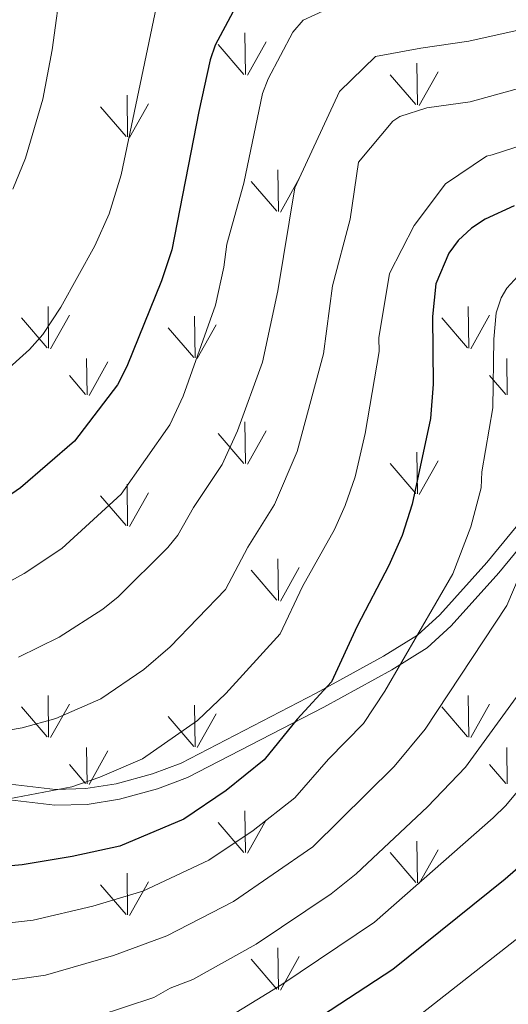
# Model space of a CAD drawing. Extents: x 602263 to 606763, y 793795 to 796833.
# Drawn here: x 603638 to 603715, y 794672 to 794828 of the extents above; entities that cross this region are included whole.
import ezdxf

# ---------------------------------------------------------------- set-up
doc = ezdxf.new("R2010")
doc.units = 0
doc.header["$MEASUREMENT"] = 0
doc.linetypes.add('DGN Style 3', pattern=[66.707732, 47.64838, -19.059352])
for name, color, linetype in [('Nivel 21', 7, 'Continuous'), ('Nivel 4', 7, 'Continuous'), ('Nivel 5', 7, 'Continuous'), ('Nivel 58', 7, 'Continuous'), ('Nivel 61', 7, 'Continuous'), ('Nivel 63', 7, 'Continuous')]:
    doc.layers.add(name, color=color, linetype=linetype)

msp = doc.modelspace()

# ---------------------------------------------------------------- linework, layer by layer
at = {"layer": 'Nivel 21', "color": 19, "linetype": 'DGN Style 3', "lineweight": 0}
msp.add_polyline3d([(603634.2, 794704.874, 231.155), (603643.435, 794703.787, 229.852), (603648.574, 794703.926, 229.238), (603653.679, 794704.736, 228.618), (603659.668, 794706.383, 227.843), (603664.417, 794708.164, 227.207), (603685.905, 794719.265, 224.04), (603696.634, 794725.154, 220.901), (603702.206, 794728.67, 219.687), (603706.001, 794732.105, 218.959), (603713.534, 794740.477, 217.28), (603721.382, 794750.045, 215.322)], dxfattribs=at)
at = {"layer": 'Nivel 21', "color": 19, "linetype": 'Continuous', "lineweight": 0}
msp.add_polyline3d([(603634.547, 794707.351, 231.155), (603643.548, 794706.29, 229.852), (603648.343, 794706.421, 229.238), (603653.15, 794707.183, 228.618), (603658.895, 794708.764, 227.843), (603663.4, 794710.453, 227.207), (603684.73, 794721.472, 224.04), (603695.365, 794727.309, 220.901), (603700.689, 794730.669, 219.687), (603704.228, 794733.872, 218.959), (603711.637, 794742.106, 217.28), (603719.417, 794751.592, 215.322)], dxfattribs=at)
at = {"layer": 'Nivel 4', "color": 25, "linetype": 'Continuous', "lineweight": 30, "flags": 128}
for points, elevation in [([(603673.97, 794833.565), (603668.788, 794823.824), (603667.962, 794821.465), (603666.162, 794813.301), (603661.921, 794791.492), (603660.283, 794786.583), (603654.799, 794773.074), (603653.327, 794770.152), (603646.567, 794761.298), (603638.051, 794753.886), (603630.988, 794749.093)], 250), ([(603715.966, 794798.414), (603711.364, 794796.304), (603709.252, 794794.891), (603707.147, 794792.958), (603705.645, 794790.962), (603703.574, 794786.125), (603703.073, 794780.938), (603703.154, 794770.252), (603702.764, 794764.881), (603699.881, 794751.317), (603698.267, 794746.368), (603696.196, 794741.624), (603691.175, 794732.08), (603687.122, 794723.268), (603681.704, 794717.406), (603676.5, 794710.944), (603670.505, 794706.111), (603663.846, 794701.622), (603653.726, 794697.355), (603646.206, 794695.696), (603638.321, 794694.384), (603633.12, 794693.924)], 225), ([(603777.576, 794777.298), (603774.092, 794775.942), (603761.707, 794770.405), (603756.96, 794767.798), (603752.84, 794764.936), (603751.409, 794763.269), (603750.749, 794760.863), (603750.724, 794758.145), (603751.438, 794752.497), (603751.341, 794749.998), (603750.19, 794744.722), (603748.516, 794739.671), (603745.544, 794731.886), (603741.257, 794722.399), (603739.852, 794719.858), (603734.954, 794713.138), (603721.032, 794697.763), (603714.548, 794692.13), (603696.799, 794677.871), (603672.918, 794662.208)], 200)]:
    msp.add_lwpolyline(points, dxfattribs=dict(at, elevation=elevation))
at = {"layer": 'Nivel 5', "color": 25, "linetype": 'Continuous', "lineweight": 0, "flags": 128}
for points, elevation in [([(603868.171, 794907.267), (603853.844, 794903.136), (603835.335, 794895.01), (603810.022, 794884.688), (603800.816, 794880.095), (603796.759, 794877.623), (603784.097, 794867.931), (603776.153, 794861.178), (603765.036, 794854.091), (603758.025, 794850.368), (603741.61, 794843.191), (603722.606, 794836.26), (603716.494, 794835.024), (603692.635, 794831.539), (603686.358, 794829.415), (603682.675, 794827.747), (603681.026, 794825.83), (603677.119, 794818.48), (603676.22, 794816.15), (603673.296, 794801.987), (603670.633, 794792.381), (603670.156, 794788.743), (603668.815, 794782.741)], 245), ([(603870.108, 794899.117), (603857.319, 794895.212), (603838.428, 794887.386), (603819.499, 794880.692), (603813.258, 794878.073), (603806.761, 794874.724), (603801.07, 794871.225), (603789.223, 794861.557), (603780.886, 794853.859), (603769.127, 794846.504), (603759.546, 794841.59), (603744.989, 794835.614), (603724.179, 794827.877), (603708.804, 794824.438), (603701.211, 794823.309), (603694.079, 794821.99), (603688.369, 794816.507), (603681.331, 794801.262), (603678.638, 794784.987), (603676.245, 794773.768)], 240), ([(603763.885, 794884.082), (603754.075, 794878.132), (603748.015, 794875.003), (603731.767, 794867.913), (603725.293, 794865.532), (603715.957, 794862.617), (603701.247, 794860.56), (603681.838, 794858.811), (603678.329, 794858.235), (603667.68, 794855.691), (603662.669, 794853.989), (603660.324, 794852.85), (603653.277, 794848.136), (603649.507, 794844.347), (603647.959, 794842.247), (603646.273, 794839.351), (603644.585, 794834.295), (603643.053, 794823.081), (603641.574, 794815.291), (603638.803, 794805.973), (603636.826, 794801.081)], 260), ([(603873.766, 794882.718), (603853.935, 794875.791), (603845.995, 794872.646), (603825.271, 794866.909), (603819.61, 794864.788), (603814.172, 794861.714), (603809.692, 794858.428), (603799.475, 794848.809), (603793.931, 794842.606), (603790.291, 794839.297), (603786.172, 794836.466), (603779.494, 794832.546), (603767.149, 794826.081), (603749.388, 794819.638), (603733.976, 794813.413), (603712.502, 794806.476), (603711.609, 794806.252), (603705.148, 794801.908), (603700.173, 794795.351), (603696.293, 794787.724), (603694.609, 794777.597)], 230), ([(603627.473, 794714.163), (603638.316, 794716.03), (603643.613, 794717.478), (603650.702, 794720.61), (603657.523, 794725.221), (603661.686, 794728.809), (603670.419, 794737.846), (603673.938, 794744.562), (603678.13, 794751.291), (603681.704, 794759.62), (603685.88, 794775.057), (603687.292, 794785.812), (603690.054, 794796.313), (603691.39, 794805.353), (603696.794, 794811.809), (603697.909, 794812.529), (603702.193, 794813.921), (603709.012, 794814.873), (603725.213, 794819.337), (603730.923, 794821.271), (603763.347, 794833.836)], 235), ([(603659.695, 794830.99), (603653.93, 794803.337), (603652.022, 794797.194), (603649.761, 794792.138), (603644.405, 794782.411), (603641.555, 794778.115), (603639.456, 794775.73), (603627.143, 794764.711)], 255), ([(603820.924, 794830.714), (603813.033, 794822.785), (603807.285, 794817.978), (603796.341, 794812.194), (603775.935, 794802.823), (603761.396, 794797.565), (603744.705, 794790.328), (603736.397, 794786.949), (603730.715, 794785.022), (603726.772, 794782.683), (603724.851, 794781.082), (603723.297, 794778.361), (603722.551, 794775.363), (603722.066, 794764.769), (603721.153, 794758.449), (603721.127, 794754.723), (603720.628, 794751.613), (603717.642, 794742), (603714.82, 794735.308), (603701.939, 794715.791)], 215), ([(603669.079, 794669.237), (603679.306, 794675.472), (603693.921, 794685.341), (603712.646, 794701.789), (603714.667, 794703.772), (603727.202, 794718.835), (603731.235, 794724.541), (603736.243, 794735.257), (603738.892, 794742.489), (603740.985, 794749.444), (603741.256, 794751.239), (603740.764, 794757.703), (603740.903, 794760.251), (603742.038, 794768.299), (603743.41, 794770.377), (603757.397, 794777.679), (603769.983, 794783.173), (603800.246, 794794.792), (603815.933, 794801.143), (603823.407, 794806.125), (603834.705, 794815.84), (603846.631, 794824.522), (603854.21, 794827.787), (603857.294, 794828.566)], 205), ([(603717.683, 794788.566), (603714.797, 794785.423), (603713.928, 794783.91), (603713.141, 794781.553), (603712.74, 794777.404), (603712.607, 794766.566), (603710.853, 794756.41), (603710.774, 794753.91), (603709.143, 794747.739), (603706.268, 794740.343), (603695.575, 794721.8), (603692.175, 794716.693), (603686.671, 794711.064), (603681.339, 794704.955), (603674.75, 794699.798), (603667.75, 794695.11), (603657.352, 794690.242), (603649.468, 794687.881), (603640.046, 794685.66), (603633.045, 794684.877)], 220), ([(603668.815, 794782.741), (603663.7, 794768.4), (603661.594, 794763.865), (603653.933, 794752.886), (603644.541, 794744.331), (603638.63, 794740.37), (603631.799, 794736.645)], 245), ([(603694.609, 794777.597), (603694.635, 794775.432), (603692.438, 794762.463), (603690.864, 794755.668), (603689.279, 794751.124), (603687.622, 794747.329), (603682.556, 794738.321), (603679.011, 794730.874), (603670.441, 794721.418), (603665.994, 794717.189), (603657.274, 794711.116), (603650.554, 794708.214), (603646.166, 794706.724), (603635.107, 794704.588)], 230), ([(603676.245, 794773.768), (603672.293, 794762.934), (603669.862, 794757.578), (603665.32, 794750.803), (603662.848, 794746.438), (603661.3, 794744.475), (603653.43, 794736.709), (603651.032, 794734.776), (603644.155, 794730.314), (603637.731, 794727.169)], 240), ([(603650.114, 794670.475), (603659.084, 794673.439), (603661.682, 794674.937), (603665.241, 794676.266), (603675.234, 794681.885), (603687.059, 794689.794), (603691.017, 794692.978), (603702.282, 794703.544), (603708.303, 794709.781), (603717.138, 794721.978)], 210), ([(603701.939, 794715.791), (603697.037, 794709.91), (603684.199, 794697.249), (603671.655, 794688.598), (603661.161, 794683.188), (603652.731, 794680.067), (603641.992, 794676.965), (603634.12, 794675.863)], 215), ([(603701.464, 794670.961), (603721.914, 794687.019)], 195)]:
    msp.add_lwpolyline(points, dxfattribs=dict(at, elevation=elevation))
at = {"layer": 'Nivel 58', "color": 92, "linetype": 'Continuous', "lineweight": 0}
for p, q in [((603673.565, 794819.145), (603673.445, 794825.73)), ((603673.305, 794819.175), (603669.255, 794823.9)), ((603673.845, 794819.04), (603676.815, 794824.34)), ((603700.715, 794814.38), (603700.595, 794820.97)), ((603700.455, 794814.41), (603696.405, 794819.14)), ((603700.995, 794814.28), (603703.965, 794819.58)), ((603654.945, 794809.32), (603654.855, 794815.905)), ((603654.725, 794809.36), (603650.675, 794814.08)), ((603655.265, 794809.22), (603658.235, 794814.525)), ((603678.755, 794797.545), (603678.645, 794804.13)), ((603678.515, 794797.575), (603674.465, 794802.3)), ((603679.055, 794797.44), (603682.025, 794802.74)), ((603642.475, 794775.975), (603642.385, 794782.56)), ((603642.785, 794775.88), (603645.755, 794781.18)), ((603708.815, 794775.975), (603708.725, 794782.56)), ((603709.125, 794775.88), (603712.095, 794781.18)), ((603642.245, 794776.01), (603638.195, 794780.74)), ((603665.615, 794774.435), (603665.525, 794781.01)), ((603665.935, 794774.335), (603668.905, 794779.63)), ((603708.585, 794776.01), (603704.535, 794780.74)), ((603665.395, 794774.47), (603661.345, 794779.195)), ((603648.545, 794768.595), (603648.455, 794774.335)), ((603648.855, 794768.5), (603651.825, 794773.795)), ((603714.885, 794768.595), (603714.795, 794774.335)), ((603648.315, 794768.635), (603645.755, 794771.635)), ((603714.655, 794768.635), (603712.095, 794771.635)), ((603673.565, 794757.73), (603673.445, 794764.315)), ((603673.305, 794757.76), (603669.255, 794762.485)), ((603673.845, 794757.625), (603676.815, 794762.925)), ((603700.715, 794752.965), (603700.595, 794759.555)), ((603700.995, 794752.865), (603703.965, 794758.165)), ((603700.455, 794752.995), (603696.405, 794757.725)), ((603654.945, 794747.905), (603654.855, 794754.49)), ((603654.725, 794747.945), (603650.675, 794752.665)), ((603655.265, 794747.805), (603658.235, 794753.11)), ((603678.755, 794736.13), (603678.645, 794742.715)), ((603678.515, 794736.16), (603674.465, 794740.885)), ((603679.055, 794736.025), (603682.025, 794741.325)), ((603642.475, 794714.56), (603642.385, 794721.145)), ((603708.815, 794714.56), (603708.725, 794721.145)), ((603642.245, 794714.595), (603638.195, 794719.325)), ((603642.785, 794714.465), (603645.755, 794719.765)), ((603665.615, 794713.02), (603665.525, 794719.595)), ((603708.585, 794714.595), (603704.535, 794719.325)), ((603709.125, 794714.465), (603712.095, 794719.765)), ((603665.395, 794713.055), (603661.345, 794717.78)), ((603665.935, 794712.92), (603668.905, 794718.215)), ((603648.545, 794707.18), (603648.455, 794712.92)), ((603714.885, 794707.18), (603714.795, 794712.92)), ((603648.855, 794707.085), (603651.825, 794712.38)), ((603648.315, 794707.22), (603645.755, 794710.22)), ((603714.655, 794707.22), (603712.095, 794710.22)), ((603673.565, 794696.315), (603673.445, 794702.9)), ((603673.305, 794696.345), (603669.255, 794701.07)), ((603673.845, 794696.21), (603676.815, 794701.51)), ((603700.715, 794691.55), (603700.595, 794698.14)), ((603700.455, 794691.58), (603696.405, 794696.31)), ((603700.995, 794691.45), (603703.965, 794696.75)), ((603654.945, 794686.49), (603654.855, 794693.075)), ((603654.725, 794686.53), (603650.675, 794691.25)), ((603655.265, 794686.39), (603658.235, 794691.695)), ((603678.755, 794674.715), (603678.645, 794681.3)), ((603678.515, 794674.745), (603674.465, 794679.47)), ((603679.055, 794674.61), (603682.025, 794679.91))]:
    msp.add_line(p, q, dxfattribs=at)
at = {"layer": 'Nivel 61', "color": 19, "linetype": 'Continuous', "lineweight": 0}
msp.add_3dface([(603197.21, 794202.13), (606577.43, 794254.32), (606541.04, 796567.96), (603161.99, 796515.77)], dxfattribs=at)
at = {"layer": 'Nivel 63', "color": 7, "linetype": 'Continuous', "lineweight": 0}
msp.add_3dface([(602308.59, 793794.575), (606763.054, 793863.352), (606717.203, 796833.009), (602262.739, 796764.233)], dxfattribs=at)

doc.saveas('drawing.dxf')
